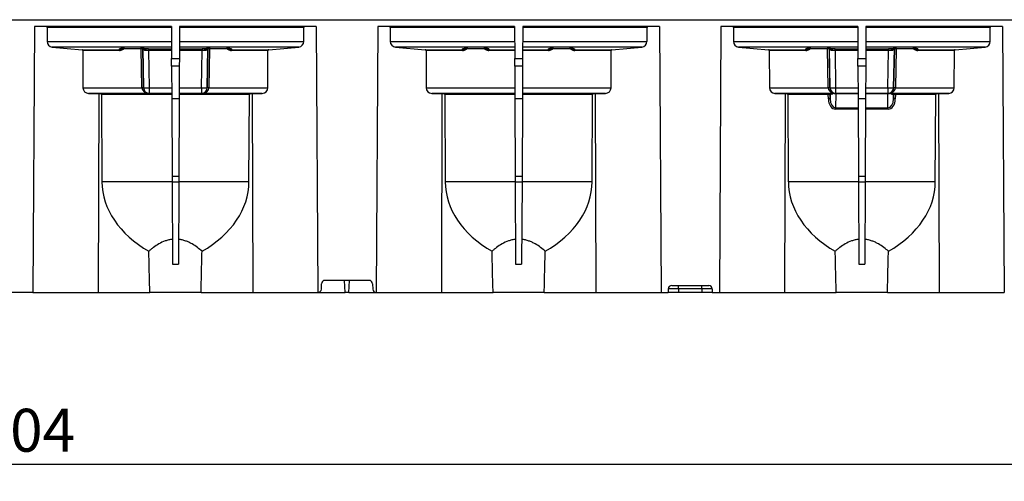
# Model space of a CAD drawing. Units: millimetres. Extents: x 75 to 2081, y 25 to 1460.
# Drawn here: x 718 to 1005, y 882 to 1016 of the extents above; entities that cross this region are included whole.
import ezdxf

# ---------------------------------------------------------------- set-up
doc = ezdxf.new("R2010")
doc.units = ezdxf.units.MM
doc.header["$LTSCALE"] = 5
doc.layers.get('0').update_dxf_attribs({"color": 1})
doc.layers.add('319200', color=7, linetype='Continuous')
doc.layers.add('DIMENSION', color=3, linetype='Continuous')
doc.styles.add('SLDTEXTSTYLE0', font='TXT', dxfattribs={"width": 0.605})
doc.dimstyles.new('SLDDIMSTYLE0', dxfattribs={"dimtxt": 12.5, "dimasz": 12.5, "dimexe": 0, "dimexo": 0.0625, "dimgap": 3.125, "dimtad": 1, "dimrnd": 1e-09, "dimzin": 12, "dimdsep": 46, "dimtxsty": 'SLDTEXTSTYLE0', "dimsah": 1, "dimcen": 0.09, "dimadec": 0, "dimazin": 3, "dimtfac": 1, "dimtofl": 0, "dimtmove": 0, "dimatfit": 3, "dimfxl": 0, "dimfrac": 2, "dimtolj": 1, "dimtzin": 12, "dimarcsym": 0})

# ---------------------------------------------------------------- blocks, each defined once
blk = doc.blocks.new('1093566-M_003__D')
at = {"layer": 'DIMENSION'}
for p, q in [((213.31, 938.75), (213.31, 881.75)), ((1217.31, 936.75), (1217.31, 881.75)), ((213.31, 886.75), (1217.31, 886.75))]:
    blk.add_line(p, q, dxfattribs=at)
for points in [[(213.31, 886.75), (225.81, 884.83), (225.81, 888.68)], [(1217.31, 886.75), (1204.81, 888.68), (1204.81, 884.83)]]:
    blk.add_solid(points, dxfattribs=at)
at = {"layer": 'DIMENSION', "insert": (696.21, 902.87), "char_height": 12.5, "attachment_point": 1, "style": 'SLDTEXTSTYLE0'}
blk.add_mtext('1004', dxfattribs=at)
blk = doc.blocks.new('1093566-M_003_Front_view')
for p, q in [((488.17, 2), (985.42, 2)), ((496.38, 0), (495.9, -77.4)), ((536.24, 0), (496.38, 0)), ((536.24, 0), (536.28, -9.25)), ((538.6, 0), (538.56, -9.25)), ((578.45, 0), (538.6, 0)), ((578.45, 0), (578.93, -77.4)), ((596.38, 0), (595.9, -77.4)), ((636.24, 0), (596.38, 0)), ((636.24, 0), (636.28, -9.25)), ((638.6, 0), (638.56, -9.25)), ((678.45, 0), (638.6, 0)), ((678.45, 0), (678.93, -77.4)), ((696.38, 0), (695.9, -77.4)), ((736.24, 0), (696.38, 0)), ((736.24, 0), (736.28, -9.25)), ((738.6, 0), (738.56, -9.25)), ((778.45, 0), (738.6, 0)), ((778.45, 0), (778.93, -77.4)), ((500, -0.25), (500.01, -4.33)), ((536.24, -0.25), (500, -0.25)), ((574.83, -0.25), (538.6, -0.25)), ((574.82, -4.33), (574.83, -0.25)), ((600, -0.25), (600.01, -4.33)), ((636.24, -0.25), (600, -0.25)), ((674.83, -0.25), (638.6, -0.25)), ((674.82, -4.33), (674.83, -0.25)), ((700, -0.25), (700.01, -4.33)), ((736.24, -0.25), (700, -0.25)), ((774.83, -0.25), (738.6, -0.25)), ((774.82, -4.33), (774.83, -0.25)), ((500.01, -4.33), (536.26, -4.33)), ((538.58, -4.33), (574.82, -4.33)), ((600.01, -4.33), (636.26, -4.33)), ((638.58, -4.33), (674.82, -4.33)), ((700.01, -4.33), (736.26, -4.33)), ((738.58, -4.33), (774.82, -4.33)), ((501.51, -5.96), (510.23, -6.73)), ((536.26, -5.96), (501.51, -5.96)), ((510.23, -6.73), (521.08, -6.73)), ((510.45, -6.97), (510.48, -17.83)), ((521.08, -6.97), (510.45, -6.97)), ((521.08, -6.73), (521.1, -6.5)), ((522.56, -6.37), (527.27, -6.37)), ((522.56, -6.37), (522.56, -6.37)), ((522.56, -6.37), (527.27, -6.37)), ((527.27, -6.37), (527.27, -6.37)), ((527.64, -17.83), (527.44, -6.44)), ((527.94, -6.43), (528.14, -17.82)), ((528.14, -17.82), (527.95, -6.41)), ((528.73, -6.5), (528.73, -6.5)), ((529.61, -6.49), (536.27, -6.49)), ((529.61, -6.98), (529.61, -6.49)), ((536.27, -6.98), (529.61, -6.98)), ((529.61, -6.98), (529.79, -17.81)), ((573.33, -5.96), (538.57, -5.96)), ((538.57, -6.49), (545.23, -6.49)), ((545.23, -6.98), (538.57, -6.98)), ((545.04, -17.81), (545.23, -6.98)), ((545.23, -6.49), (545.23, -6.98)), ((546.1, -6.5), (546.1, -6.5)), ((546.89, -6.41), (546.69, -17.82)), ((546.69, -17.82), (546.89, -6.43)), ((547.39, -6.44), (547.19, -17.83)), ((547.56, -6.37), (552.27, -6.37)), ((547.56, -6.37), (547.56, -6.37)), ((547.56, -6.37), (552.27, -6.37)), ((552.27, -6.37), (552.27, -6.37)), ((553.73, -6.5), (553.75, -6.73)), ((553.75, -6.73), (564.61, -6.73)), ((564.38, -6.97), (553.75, -6.97)), ((564.35, -17.83), (564.38, -6.97)), ((564.61, -6.73), (573.33, -5.96)), ((601.51, -5.96), (610.23, -6.73)), ((636.26, -5.96), (601.51, -5.96)), ((610.23, -6.73), (621.08, -6.73)), ((610.45, -6.97), (610.48, -17.83)), ((621.08, -6.97), (610.45, -6.97)), ((621.08, -6.73), (621.1, -6.5)), ((622.56, -6.37), (627.27, -6.37)), ((622.56, -6.37), (622.56, -6.37)), ((622.56, -6.37), (627.27, -6.37)), ((627.27, -6.37), (627.27, -6.37)), ((628.73, -6.5), (628.75, -6.73)), ((628.75, -6.73), (636.27, -6.73)), ((636.27, -6.97), (628.75, -6.97)), ((673.33, -5.96), (638.57, -5.96)), ((638.57, -6.73), (646.08, -6.73)), ((646.08, -6.97), (638.57, -6.97)), ((646.08, -6.73), (646.1, -6.5)), ((647.56, -6.37), (652.27, -6.37)), ((647.56, -6.37), (647.56, -6.37)), ((647.56, -6.37), (652.27, -6.37)), ((652.27, -6.37), (652.27, -6.37)), ((653.73, -6.5), (653.75, -6.73)), ((653.75, -6.73), (664.61, -6.73)), ((664.38, -6.97), (653.75, -6.97)), ((664.35, -17.83), (664.38, -6.97)), ((664.61, -6.73), (673.33, -5.96)), ((701.51, -5.96), (710.23, -6.73)), ((736.26, -5.96), (701.51, -5.96)), ((710.23, -6.73), (721.08, -6.73)), ((710.45, -6.97), (710.48, -17.83)), ((721.08, -6.97), (710.45, -6.97)), ((721.08, -6.73), (721.1, -6.5)), ((722.56, -6.37), (727.27, -6.37)), ((722.56, -6.37), (722.56, -6.37)), ((722.56, -6.37), (727.27, -6.37)), ((727.27, -6.37), (727.27, -6.37)), ((727.64, -17.83), (727.44, -6.44)), ((727.94, -6.43), (728.14, -17.82)), ((728.14, -17.82), (727.95, -6.41)), ((728.73, -6.5), (728.73, -6.5)), ((729.61, -6.49), (736.27, -6.49)), ((729.61, -6.98), (729.61, -6.49)), ((736.27, -6.98), (729.61, -6.98)), ((729.61, -6.98), (729.79, -17.81)), ((773.33, -5.96), (738.57, -5.96)), ((738.57, -6.49), (745.23, -6.49)), ((745.23, -6.98), (738.57, -6.98)), ((745.04, -17.81), (745.23, -6.98)), ((745.23, -6.49), (745.23, -6.98)), ((746.1, -6.5), (746.1, -6.5)), ((746.89, -6.41), (746.69, -17.82)), ((746.69, -17.82), (746.89, -6.43)), ((747.39, -6.44), (747.19, -17.83)), ((747.56, -6.37), (752.27, -6.37)), ((747.56, -6.37), (747.56, -6.37)), ((747.56, -6.37), (752.27, -6.37)), ((752.27, -6.37), (752.27, -6.37)), ((753.73, -6.5), (753.75, -6.73)), ((753.75, -6.73), (764.61, -6.73)), ((764.38, -6.97), (753.75, -6.97)), ((764.35, -17.83), (764.38, -6.97)), ((764.61, -6.73), (773.33, -5.96)), ((536.29, -11.55), (536.28, -9.25)), ((536.28, -9.25), (538.56, -9.25)), ((538.56, -9.25), (538.55, -11.55)), ((636.29, -11.55), (636.28, -9.25)), ((636.28, -9.25), (638.56, -9.25)), ((638.56, -9.25), (638.55, -11.55)), ((736.29, -11.55), (736.28, -9.25)), ((736.28, -9.25), (738.56, -9.25)), ((738.56, -9.25), (738.55, -11.55)), ((536.29, -11.55), (536.33, -21.01)), ((538.55, -11.55), (536.29, -11.55)), ((538.55, -11.55), (538.5, -21.01)), ((636.29, -11.55), (636.33, -21.01)), ((638.55, -11.55), (636.29, -11.55)), ((638.55, -11.55), (638.5, -21.01)), ((736.29, -11.55), (736.33, -21.01)), ((738.55, -11.55), (736.29, -11.55)), ((738.55, -11.55), (738.5, -21.01)), ((510.48, -17.83), (527.64, -17.83)), ((512.11, -19.46), (515.07, -19.49)), ((529.77, -19.46), (512.11, -19.46)), ((515.07, -19.49), (514.91, -77.4)), ((515.07, -19.49), (515.53, -19.49)), ((515.53, -19.49), (536.32, -19.49)), ((515.88, -19.74), (516, -45.23)), ((536.32, -19.74), (515.88, -19.74)), ((527.64, -17.83), (527.64, -17.83)), ((528.14, -17.82), (528.14, -17.82)), ((528.14, -17.82), (528.14, -17.82)), ((529.79, -19.44), (529.77, -19.46)), ((529.79, -17.81), (536.31, -17.81)), ((529.79, -17.81), (529.79, -19.44)), ((536.32, -19.44), (529.79, -19.44)), ((545.04, -19.44), (538.51, -19.44)), ((538.51, -19.49), (559.31, -19.49)), ((558.95, -19.74), (538.51, -19.74)), ((538.52, -17.81), (545.04, -17.81)), ((545.04, -17.81), (545.04, -19.44)), ((545.06, -19.46), (545.04, -19.44)), ((562.73, -19.46), (545.06, -19.46)), ((546.69, -17.82), (546.69, -17.82)), ((546.69, -17.82), (546.69, -17.82)), ((547.19, -17.83), (547.19, -17.83)), ((547.19, -17.83), (564.35, -17.83)), ((558.83, -45.23), (558.95, -19.74)), ((559.31, -19.49), (559.76, -19.49)), ((559.76, -19.49), (562.73, -19.46)), ((559.76, -19.49), (559.92, -77.4)), ((610.48, -17.83), (636.32, -17.83)), ((612.11, -19.46), (615.07, -19.49)), ((636.32, -19.46), (612.11, -19.46)), ((615.07, -19.49), (614.91, -77.4)), ((615.07, -19.49), (615.53, -19.49)), ((615.53, -19.49), (636.32, -19.49)), ((615.88, -19.74), (616, -45.23)), ((636.32, -19.74), (615.88, -19.74)), ((662.73, -19.46), (638.51, -19.46)), ((638.51, -19.49), (659.31, -19.49)), ((658.95, -19.74), (638.51, -19.74)), ((638.52, -17.83), (664.35, -17.83)), ((658.83, -45.23), (658.95, -19.74)), ((659.31, -19.49), (659.76, -19.49)), ((659.76, -19.49), (662.73, -19.46)), ((659.76, -19.49), (659.92, -77.4)), ((710.48, -17.83), (727.64, -17.83)), ((712.11, -19.46), (715.07, -19.49)), ((728.25, -19.46), (712.11, -19.46)), ((715.07, -19.49), (714.91, -77.4)), ((715.07, -19.49), (715.53, -19.49)), ((715.53, -19.49), (727.64, -19.49)), ((715.88, -19.74), (716, -45.23)), ((727.64, -19.74), (715.88, -19.74)), ((727.64, -17.83), (727.64, -17.83)), ((727.64, -19.49), (727.68, -19.48)), ((727.64, -19.74), (727.64, -19.49)), ((727.67, -21.08), (727.64, -19.74)), ((728.14, -17.82), (728.14, -17.82)), ((728.14, -17.82), (728.14, -17.82)), ((728.18, -19.97), (728.15, -19.98)), ((728.15, -19.98), (728.17, -21.08)), ((728.17, -21.08), (728.18, -19.97)), ((729.79, -19.44), (729.78, -19.46)), ((729.79, -17.81), (736.31, -17.81)), ((729.79, -17.81), (729.79, -19.44)), ((736.32, -19.44), (729.79, -19.44)), ((729.86, -19.6), (729.79, -23.69)), ((729.86, -19.46), (736.32, -19.46)), ((729.86, -19.46), (729.86, -19.6)), ((736.32, -19.6), (729.86, -19.6)), ((745.04, -19.44), (738.51, -19.44)), ((738.51, -19.46), (744.97, -19.46)), ((744.97, -19.6), (738.51, -19.6)), ((738.52, -17.81), (745.04, -17.81)), ((744.97, -19.46), (744.97, -19.6)), ((745.04, -23.69), (744.97, -19.6)), ((745.04, -17.81), (745.04, -19.44)), ((745.05, -19.46), (745.04, -19.44)), ((762.73, -19.46), (746.58, -19.46)), ((746.65, -19.97), (746.67, -21.08)), ((746.69, -19.98), (746.65, -19.97)), ((746.67, -21.08), (746.69, -19.98)), ((746.69, -17.82), (746.69, -17.82)), ((746.69, -17.82), (746.69, -17.82)), ((747.15, -19.48), (747.2, -19.49)), ((747.19, -19.74), (747.17, -21.08)), ((747.19, -17.83), (747.19, -17.83)), ((747.19, -17.83), (764.35, -17.83)), ((747.2, -19.49), (759.31, -19.49)), ((747.2, -19.49), (747.2, -19.74)), ((758.95, -19.74), (747.2, -19.74)), ((758.83, -45.23), (758.95, -19.74)), ((759.31, -19.49), (759.76, -19.49)), ((759.76, -19.49), (762.73, -19.46)), ((759.76, -19.49), (759.92, -77.4)), ((536.33, -21.01), (536.43, -43.61)), ((538.5, -21.01), (536.33, -21.01)), ((538.5, -21.01), (538.41, -43.61)), ((636.33, -21.01), (636.43, -43.61)), ((638.5, -21.01), (636.33, -21.01)), ((638.5, -21.01), (638.41, -43.61)), ((736.33, -21.01), (736.43, -43.61)), ((738.5, -21.01), (736.33, -21.01)), ((738.5, -21.01), (738.41, -43.61)), ((729.79, -23.69), (736.34, -23.69)), ((729.79, -24.04), (729.79, -23.69)), ((736.34, -24.04), (729.79, -24.04)), ((738.49, -23.69), (745.04, -23.69)), ((745.04, -24.04), (738.49, -24.04)), ((745.04, -24.04), (745.04, -23.69)), ((536.43, -45.23), (516, -45.23)), ((536.43, -43.61), (536.43, -45.27)), ((538.41, -43.61), (536.43, -43.61)), ((536.43, -45.27), (536.54, -69.17)), ((538.4, -45.27), (536.43, -45.27)), ((538.4, -45.27), (538.29, -69.17)), ((538.41, -43.61), (538.4, -45.27)), ((558.83, -45.23), (538.4, -45.23)), ((636.43, -45.23), (616, -45.23)), ((636.43, -43.61), (636.43, -45.27)), ((638.41, -43.61), (636.43, -43.61)), ((636.43, -45.27), (636.54, -69.17)), ((638.4, -45.27), (636.43, -45.27)), ((638.4, -45.27), (638.29, -69.17)), ((638.41, -43.61), (638.4, -45.27)), ((658.83, -45.23), (638.4, -45.23)), ((736.43, -45.23), (716, -45.23)), ((736.43, -43.61), (736.43, -45.27)), ((738.41, -43.61), (736.43, -43.61)), ((736.43, -45.27), (736.54, -69.17)), ((738.4, -45.27), (736.43, -45.27)), ((738.4, -45.27), (738.29, -69.17)), ((738.41, -43.61), (738.4, -45.27)), ((758.83, -45.23), (738.4, -45.23)), ((593.87, -73.9), (580.96, -73.9)), ((586.85, -77.4), (586.7, -73.9)), ((587.98, -77.4), (588.14, -73.9)), ((495.9, -77.4), (488.17, -77.4)), ((495.9, -77.4), (514.91, -77.4)), ((514.91, -77.4), (529.97, -77.4)), ((544.87, -77.4), (559.92, -77.4)), ((559.92, -77.4), (578.93, -77.4)), ((578.93, -77.4), (578.93, -77.4)), ((578.93, -77.4), (586.85, -77.4)), ((579.93, -76.42), (579.96, -74.88)), ((587.98, -77.4), (586.85, -77.4)), ((587.98, -77.4), (595.9, -77.4)), ((594.87, -74.88), (594.9, -76.42)), ((595.9, -77.4), (595.9, -77.4)), ((595.9, -77.4), (614.91, -77.4)), ((614.91, -77.4), (629.97, -77.4)), ((644.87, -77.4), (659.92, -77.4)), ((659.92, -77.4), (678.93, -77.4)), ((678.93, -77.4), (681.02, -77.4)), ((681.02, -76.4), (681.02, -77.4)), ((684.02, -76.4), (681.02, -76.4)), ((684.02, -77.4), (681.02, -77.4)), ((682.02, -75.4), (684.02, -75.4)), ((684.02, -75.4), (690.82, -75.4)), ((684.02, -76.4), (684.02, -75.4)), ((684.02, -76.4), (684.02, -77.4)), ((690.82, -76.4), (684.02, -76.4)), ((690.82, -77.4), (684.02, -77.4)), ((690.82, -75.4), (692.82, -75.4)), ((690.82, -76.4), (690.82, -75.4)), ((690.82, -76.4), (690.82, -77.4)), ((693.82, -76.4), (690.82, -76.4)), ((693.82, -77.4), (690.82, -77.4)), ((693.82, -76.4), (693.82, -77.4)), ((693.82, -77.4), (695.9, -77.4)), ((695.9, -77.4), (714.91, -77.4)), ((714.91, -77.4), (729.97, -77.4)), ((744.87, -77.4), (759.92, -77.4)), ((759.92, -77.4), (778.93, -77.4)), ((778.93, -77.4), (778.93, -77.4))]:
    blk.add_line(p, q)
at = {"flags": 128}
for points in [[(521.44, -6.44), (521.29, -6.48), (521.1, -6.5)], [(528.38, -6.44), (528.55, -6.48), (528.73, -6.5)], [(546.46, -6.43), (546.29, -6.48), (546.1, -6.5)], [(547.28, -6.37), (547.31, -6.39), (547.39, -6.44)], [(553.38, -6.44), (553.55, -6.48), (553.73, -6.5)], [(621.44, -6.44), (621.29, -6.48), (621.1, -6.5)], [(628.38, -6.44), (628.55, -6.48), (628.73, -6.5)], [(646.44, -6.44), (646.29, -6.48), (646.1, -6.5)], [(653.38, -6.44), (653.55, -6.48), (653.73, -6.5)], [(721.44, -6.44), (721.29, -6.48), (721.1, -6.5)], [(728.38, -6.44), (728.55, -6.48), (728.73, -6.5)], [(746.44, -6.44), (746.29, -6.48), (746.1, -6.5)], [(747.28, -6.37), (747.31, -6.39), (747.39, -6.44)], [(753.38, -6.44), (753.55, -6.48), (753.73, -6.5)], [(727.64, -19.74), (727.64, -19.69), (727.64, -19.65), (727.64, -19.6), (727.65, -19.57), (727.65, -19.54), (727.65, -19.51), (727.65, -19.5), (727.65, -19.49)], [(747.19, -19.74), (747.19, -19.69), (747.19, -19.65), (747.19, -19.6), (747.19, -19.57), (747.19, -19.54), (747.19, -19.51), (747.19, -19.5), (747.19, -19.49)]]:
    blk.add_lwpolyline(points, dxfattribs=at)
for centre, radius, start, end in [((527.82, -21.05), 14.62, 89.5204, 91.4796), ((528.41, -6.92), 0.527, 352.2616, 52.7374), ((546.42, -6.92), 0.527, 127.2626, 187.7384), ((547.01, -21.05), 14.62, 88.5204, 90.4796), ((727.82, -21.05), 14.62, 89.5204, 91.4796), ((728.41, -6.92), 0.527, 352.2616, 52.7374), ((746.42, -6.92), 0.527, 127.2626, 187.7384), ((747.01, -21.05), 14.62, 88.5204, 90.4796), ((528.02, -32.44), 14.62, 89.5204, 91.4796), ((528.02, -32.32), 14.5, 89.5077, 91.4837), ((528.55, 30.43), 48.25, 269.5204, 271.4796), ((529.79, -17.79), 1.65, 181.005, 269.995), ((546.28, 30.43), 48.25, 268.5204, 270.4796), ((545.04, -17.79), 1.65, 270.005, 358.995), ((546.81, -32.44), 14.62, 88.5204, 90.4796), ((546.82, -32.32), 14.5, 88.5163, 90.4923), ((728.02, -32.44), 14.62, 89.5204, 91.4796), ((728.02, -32.32), 14.5, 89.5077, 91.4837), ((727.68, -19.98), 0.5, 1.0204, 89.964), ((728.55, 30.43), 48.25, 269.5204, 271.4796), ((729.79, -17.79), 1.65, 181.005, 269.995), ((728.23, -19.88), 0.421, 21.4925, 87.2008), ((729, -19.56), 0.27, 68.2422, 112.7492), ((728.74, -19.82), 0.527, 43.4595, 72.3863), ((728.99, -19.4), 0.148, 338.4613, 36.21), ((729.34, -19.58), 0.462, 357.7305, 16.1494), ((745.5, -19.58), 0.462, 163.8506, 182.2695), ((746.28, 30.43), 48.25, 268.5204, 270.4796), ((745.04, -17.79), 1.65, 270.005, 358.995), ((745.85, -19.4), 0.148, 143.79, 201.5387), ((746.09, -19.82), 0.527, 107.6137, 136.5405), ((745.83, -19.56), 0.27, 67.2508, 111.7578), ((746.6, -19.88), 0.421, 92.7992, 158.5075), ((747.15, -19.98), 0.5, 90.036, 178.9796), ((746.81, -32.44), 14.62, 88.5204, 90.4796), ((746.82, -32.32), 14.5, 88.5163, 90.4923), ((728.06, -36.59), 15.51, 89.594, 91.4402), ((746.78, -36.59), 15.51, 88.5598, 90.406), ((580.96, -74.9), 1, 90, 179), ((593.87, -74.9), 1, 1, 90), ((578.93, -76.4), 1, 270, 359), ((595.9, -76.4), 1, 181, 270), ((682.02, -76.4), 1, 90, 180), ((692.82, -76.4), 1, 0, 90)]:
    blk.add_arc(centre, radius, start, end)
for centre, major_axis, ratio, start_param, end_param in [((499.75, -0.25), (0.178, 0.177), 0.993848, 5.504971, 7.067041), ((575.08, -0.25), (0.178, -0.177), 0.993848, 2.357737, 3.919807), ((599.75, -0.25), (0.178, 0.177), 0.993848, 5.504971, 7.067041), ((675.08, -0.25), (0.178, -0.177), 0.993848, 2.357737, 3.919807), ((699.75, -0.25), (0.178, 0.177), 0.993848, 5.504971, 7.067041), ((775.08, -0.25), (0.178, -0.177), 0.993848, 2.357737, 3.919807), ((501.66, -4.32), (1.17, 1.17), 0.993848, 2.363378, 3.838182), ((573.17, -4.32), (1.17, -1.17), 0.993848, 5.586596, 7.061399), ((601.66, -4.32), (1.17, 1.17), 0.993848, 2.363378, 3.838182), ((673.17, -4.32), (1.17, -1.17), 0.993848, 5.586596, 7.061399), ((701.66, -4.32), (1.17, 1.17), 0.993848, 2.363378, 3.838182), ((773.17, -4.32), (1.17, -1.17), 0.993848, 5.586596, 7.061399), ((510.2, -6.98), (0.178, 0.177), 0.993848, 5.504971, 6.979774), ((522.61, -6.51), (1.51, 0), 0.092382, 1.599806, 3.13376), ((527.23, -6.51), (1.51, 0), 0.092382, 0.007833, 1.541787), ((528.57, 2.07), (0.71, 8.99), 0.016325, 3.471892, 3.479504), ((529.61, -6.68), (2.15, 0), 0.087545, 1.572482, 1.991059), ((529.61, -7.18), (1.65, -0.01), 0.116692, 1.573629, 1.992206), ((545.22, -6.68), (2.15, 0), 0.087545, 1.150533, 1.56911), ((545.22, -7.18), (1.65, 0.01), 0.116692, 1.149387, 1.567964), ((547.61, -6.51), (1.51, 0), 0.092382, 1.599806, 3.13376), ((546.26, 2.07), (-0.71, 8.99), 0.016325, 2.803681, 2.811293), ((552.23, -6.51), (1.51, 0), 0.092382, 0.007833, 1.541787), ((564.63, -6.98), (0.178, -0.177), 0.993848, 2.445004, 3.919807), ((610.2, -6.98), (0.178, 0.177), 0.993848, 5.504971, 6.979774), ((622.61, -6.51), (1.51, 0), 0.092382, 1.599806, 3.13376), ((627.23, -6.51), (1.51, 0), 0.092382, 0.007833, 1.541787), ((647.61, -6.51), (1.51, 0), 0.092382, 1.599806, 3.13376), ((652.23, -6.51), (1.51, 0), 0.092382, 0.007833, 1.541787), ((664.63, -6.98), (0.178, -0.177), 0.993848, 2.445004, 3.919807), ((710.2, -6.98), (0.178, 0.177), 0.993848, 5.504971, 6.979774), ((722.61, -6.51), (1.51, 0), 0.092382, 1.599806, 3.13376), ((727.23, -6.51), (1.51, 0), 0.092382, 0.007833, 1.541787), ((728.57, 2.07), (0.71, 8.99), 0.016325, 3.471892, 3.479504), ((729.61, -6.68), (2.15, 0), 0.087545, 1.572482, 1.991059), ((729.61, -7.18), (1.65, -0.01), 0.116692, 1.573629, 1.992206), ((745.22, -6.68), (2.15, 0), 0.087545, 1.150533, 1.56911), ((745.22, -7.18), (1.65, 0.01), 0.116692, 1.149387, 1.567964), ((747.61, -6.51), (1.51, 0), 0.092382, 1.599806, 3.13376), ((746.26, 2.07), (-0.71, 8.99), 0.016325, 2.803681, 2.811293), ((752.23, -6.51), (1.51, 0), 0.092382, 0.007833, 1.541787), ((764.63, -6.98), (0.178, -0.177), 0.993848, 2.445004, 3.919807), ((512.13, -17.81), (1.17, 1.17), 0.993848, 2.363378, 3.916721), ((515.52, -19.74), (0.357, 0.003), 0.700169, 6.281462, 7.834806), ((529.77, -17.81), (2.13, -0.04), 0.773934, 3.172158, 4.725426), ((529.77, -17.81), (-0.64, 1.53), 0.984179, 1.186726, 2.739994), ((545.06, -17.81), (0.64, 1.53), 0.984179, 3.543191, 5.096459), ((545.06, -17.81), (2.13, 0.04), 0.773934, 4.699352, 6.25262), ((559.31, -19.74), (0.357, -0.003), 0.700169, 1.589972, 3.143315), ((562.7, -17.81), (1.17, -1.17), 0.993848, 5.508056, 7.061399), ((612.13, -17.81), (1.17, 1.17), 0.993848, 2.363378, 3.916721), ((615.52, -19.74), (0.357, 0.003), 0.700169, 6.281462, 7.834806), ((659.31, -19.74), (0.357, -0.003), 0.700169, 1.589972, 3.143315), ((662.7, -17.81), (1.17, -1.17), 0.993848, 5.508056, 7.061399), ((712.13, -17.81), (1.17, 1.17), 0.993848, 2.363378, 3.916721), ((715.52, -19.74), (0.357, 0.003), 0.700169, 6.281462, 7.834806), ((729.77, -17.81), (2.13, -0.04), 0.773934, 3.172158, 4.303348), ((727.64, -19.99), (0.308, 0.394), 0.999844, 0.645583, 0.662441), ((727.65, -19.99), (0.5, -0.003), 0.499867, 0.046139, 1.582029), ((727.64, -19.99), (0.226, 0.108), 0.999226, 1.106431, 1.123289), ((727.65, -19.99), (0.396, -0.311), 0.982419, 0.692675, 2.228565), ((729.83, -19.48), (2.15, 0), 0.012448, 2.394556, 3.092225), ((729.77, -17.81), (-0.64, 1.53), 0.984179, 1.186726, 2.317916), ((729.83, -19.98), (1.65, 0.01), 0.230362, 2.389329, 3.086997), ((729.83, -19.48), (2.15, 0), 0.012448, 1.558553, 1.594302), ((729.83, -19.98), (1.65, 0.01), 0.230362, 1.553326, 1.589075), ((745, -19.48), (2.15, 0), 0.012448, 1.547291, 1.583039), ((745, -19.98), (1.65, -0.01), 0.230362, 1.552518, 1.588266), ((745.06, -17.81), (0.64, 1.53), 0.984179, 3.96527, 5.096459), ((745.06, -17.81), (2.13, 0.04), 0.773934, 5.12143, 6.25262), ((745, -19.98), (1.65, -0.01), 0.230362, 0.054595, 0.752264), ((745, -19.48), (2.15, 0), 0.012448, 0.049368, 0.747036), ((747.19, -19.99), (0.396, 0.311), 0.982419, 0.913028, 2.448918), ((747.19, -19.99), (0.5, 0.003), 0.499867, 1.559564, 3.095454), ((747.2, -19.99), (-0.308, 0.394), 0.999844, 5.620744, 5.637602), ((747.2, -19.99), (0.226, -0.108), 0.999226, 2.018303, 2.035161), ((759.31, -19.74), (0.357, -0.003), 0.700169, 1.589972, 3.143315), ((762.7, -17.81), (1.17, -1.17), 0.993848, 5.508056, 7.061399), ((729.82, -20.97), (0.05, 3.07), 0.700885, 1.619744, 3.153416), ((729.82, -20.97), (0.05, 2.71), 0.607954, 1.619763, 3.153434), ((745.02, -20.97), (-0.05, 2.71), 0.607954, 3.129752, 4.663423), ((745.02, -20.97), (-0.05, 3.07), 0.700885, 3.12977, 4.663441), ((553.71, -45), (37.7, 0.28), 0.700169, 3.13987, 4.016184), ((521.13, -45), (37.7, -0.28), 0.700169, 5.408594, 6.284908), ((653.71, -45), (37.7, 0.28), 0.700169, 3.13987, 4.016184), ((621.13, -45), (37.7, -0.28), 0.700169, 5.408594, 6.284908), ((753.71, -45), (37.7, 0.28), 0.700169, 3.13987, 4.016184), ((721.13, -45), (37.7, -0.28), 0.700169, 5.408594, 6.284908)]:
    blk.add_ellipse(centre, major_axis=major_axis, ratio=ratio, start_param=start_param, end_param=end_param)
for points, knots in [([(521.08, -6.97), (521.26, -6.96), (521.6, -6.94), (522.05, -6.71), (522.35, -6.47), (522.44, -6.28), (522.46, -6.24)], [0, 0, 0, 0, 0.318247, 0.626233, 0.91785, 1, 1, 1, 1]), ([(521.08, -6.73), (521.14, -6.72), (521.27, -6.72), (521.45, -6.66), (521.63, -6.56), (521.76, -6.47), (521.8, -6.4), (521.81, -6.39)], [0, 0, 0, 0, 0.2176168, 0.4470915, 0.6903168, 0.948883, 1, 1, 1, 1]), ([(521.08, -6.73), (521.08, -6.73), (521.08, -6.76), (521.08, -6.85), (521.08, -6.92), (521.08, -6.97)], [0, 0, 0, 0, 0.5, 0.5, 1, 1, 1, 1]), ([(521.44, -6.43), (521.43, -6.43), (521.43, -6.43), (521.49, -6.42), (521.62, -6.4), (521.88, -6.38), (522.22, -6.37), (522.46, -6.37), (522.56, -6.37)], [0, 0, 0, 0, 0.041919, 0.158504, 0.325411, 0.548793, 0.81195, 1, 1, 1, 1]), ([(527.27, -6.37), (527.38, -6.37), (527.64, -6.37), (528, -6.39), (528.26, -6.41), (528.39, -6.43), (528.4, -6.43), (528.4, -6.43)], [0, 0, 0, 0, 0.1981625, 0.4832494, 0.7264329, 0.9037122, 1, 1, 1, 1]), ([(528.94, -7), (528.78, -7), (528.64, -6.97), (528.4, -6.87), (528.3, -6.8), (528.14, -6.66), (528.07, -6.58), (528, -6.48), (527.98, -6.45), (527.95, -6.41), (527.95, -6.4), (527.95, -6.41)], [0, 0, 0, 0, 0.25, 0.25, 0.5, 0.5, 0.75, 0.75, 0.875, 0.875, 1, 1, 1, 1]), ([(528.26, -6.41), (528.3, -6.43), (528.41, -6.5), (528.61, -6.5), (528.73, -6.5)], [0, 0, 0, 0, 0.384327, 1, 1, 1, 1]), ([(546.89, -6.41), (546.89, -6.4), (546.88, -6.41), (546.85, -6.45), (546.83, -6.48), (546.76, -6.58), (546.7, -6.66), (546.53, -6.8), (546.43, -6.87), (546.19, -6.97), (546.05, -7), (545.9, -7)], [0, 0, 0, 0, 0.125, 0.125, 0.25, 0.25, 0.5, 0.5, 0.75, 0.75, 1, 1, 1, 1]), ([(546.1, -6.5), (546.22, -6.5), (546.38, -6.5), (546.48, -6.45), (546.51, -6.44)], [0, 0, 0, 0, 0.708001, 1, 1, 1, 1]), ([(546.45, -6.42), (546.45, -6.42), (546.43, -6.43), (546.43, -6.43), (546.48, -6.42), (546.62, -6.4), (546.88, -6.38), (547.22, -6.37), (547.46, -6.37), (547.56, -6.37)], [0, 0, 0, 0, 0.037139, 0.115681, 0.22329, 0.377347, 0.583531, 0.826428, 1, 1, 1, 1]), ([(552.27, -6.37), (552.38, -6.37), (552.64, -6.37), (553, -6.39), (553.26, -6.41), (553.39, -6.43), (553.4, -6.43), (553.4, -6.43)], [0, 0, 0, 0, 0.198162, 0.483249, 0.726433, 0.903712, 1, 1, 1, 1]), ([(552.38, -6.24), (552.39, -6.28), (552.48, -6.47), (552.78, -6.71), (553.23, -6.94), (553.58, -6.96), (553.75, -6.97)], [0, 0, 0, 0, 0.083893, 0.374952, 0.682204, 1, 1, 1, 1]), ([(553.02, -6.39), (553.03, -6.4), (553.08, -6.47), (553.19, -6.55), (553.36, -6.65), (553.55, -6.72), (553.69, -6.72), (553.75, -6.73)], [0, 0, 0, 0, 0.051756, 0.294699, 0.532339, 0.766727, 1, 1, 1, 1]), ([(553.75, -6.97), (553.75, -6.92), (553.75, -6.85), (553.75, -6.76), (553.75, -6.73), (553.75, -6.73)], [0, 0, 0, 0, 0.5, 0.5, 1, 1, 1, 1]), ([(621.08, -6.97), (621.26, -6.96), (621.6, -6.94), (622.05, -6.71), (622.35, -6.47), (622.44, -6.28), (622.46, -6.24)], [0, 0, 0, 0, 0.318247, 0.626233, 0.91785, 1, 1, 1, 1]), ([(621.08, -6.73), (621.14, -6.72), (621.27, -6.72), (621.45, -6.66), (621.63, -6.56), (621.76, -6.47), (621.8, -6.4), (621.81, -6.39)], [0, 0, 0, 0, 0.217617, 0.447092, 0.690317, 0.948883, 1, 1, 1, 1]), ([(621.08, -6.73), (621.08, -6.73), (621.08, -6.76), (621.08, -6.85), (621.08, -6.92), (621.08, -6.97)], [0, 0, 0, 0, 0.5, 0.5, 1, 1, 1, 1]), ([(621.44, -6.43), (621.43, -6.43), (621.43, -6.43), (621.49, -6.42), (621.62, -6.4), (621.88, -6.38), (622.22, -6.37), (622.46, -6.37), (622.56, -6.37)], [0, 0, 0, 0, 0.041919, 0.158504, 0.325411, 0.548793, 0.81195, 1, 1, 1, 1]), ([(627.27, -6.37), (627.38, -6.37), (627.64, -6.37), (628, -6.39), (628.26, -6.41), (628.39, -6.43), (628.4, -6.43), (628.4, -6.43)], [0, 0, 0, 0, 0.1981625, 0.4832494, 0.7264329, 0.9037122, 1, 1, 1, 1]), ([(627.38, -6.24), (627.39, -6.28), (627.48, -6.47), (627.78, -6.71), (628.23, -6.94), (628.58, -6.96), (628.75, -6.97)], [0, 0, 0, 0, 0.083893, 0.374952, 0.682204, 1, 1, 1, 1]), ([(628.02, -6.39), (628.03, -6.4), (628.08, -6.47), (628.19, -6.55), (628.36, -6.65), (628.55, -6.72), (628.69, -6.72), (628.75, -6.73)], [0, 0, 0, 0, 0.051756, 0.294699, 0.532339, 0.766727, 1, 1, 1, 1]), ([(628.75, -6.97), (628.75, -6.92), (628.75, -6.85), (628.75, -6.76), (628.75, -6.73), (628.75, -6.73)], [0, 0, 0, 0, 0.5, 0.5, 1, 1, 1, 1]), ([(646.08, -6.97), (646.26, -6.96), (646.6, -6.94), (647.05, -6.71), (647.35, -6.47), (647.44, -6.28), (647.46, -6.24)], [0, 0, 0, 0, 0.318247, 0.626233, 0.91785, 1, 1, 1, 1]), ([(646.08, -6.73), (646.14, -6.72), (646.27, -6.72), (646.45, -6.66), (646.63, -6.56), (646.76, -6.47), (646.8, -6.4), (646.81, -6.39)], [0, 0, 0, 0, 0.217617, 0.447092, 0.690317, 0.948883, 1, 1, 1, 1]), ([(646.08, -6.73), (646.08, -6.73), (646.08, -6.76), (646.08, -6.85), (646.08, -6.92), (646.08, -6.97)], [0, 0, 0, 0, 0.5, 0.5, 1, 1, 1, 1]), ([(646.45, -6.42), (646.45, -6.42), (646.43, -6.43), (646.43, -6.43), (646.48, -6.42), (646.62, -6.4), (646.88, -6.38), (647.22, -6.37), (647.46, -6.37), (647.56, -6.37)], [0, 0, 0, 0, 0.0371395, 0.115681, 0.22329, 0.3773468, 0.5835313, 0.8264278, 1, 1, 1, 1]), ([(652.27, -6.37), (652.38, -6.37), (652.64, -6.37), (653, -6.39), (653.26, -6.41), (653.39, -6.43), (653.4, -6.43), (653.4, -6.43)], [0, 0, 0, 0, 0.198162, 0.483249, 0.726433, 0.903712, 1, 1, 1, 1]), ([(652.38, -6.24), (652.39, -6.28), (652.48, -6.47), (652.78, -6.71), (653.23, -6.94), (653.58, -6.96), (653.75, -6.97)], [0, 0, 0, 0, 0.0838925, 0.3749518, 0.6822037, 1, 1, 1, 1]), ([(653.02, -6.39), (653.03, -6.4), (653.08, -6.47), (653.19, -6.55), (653.36, -6.65), (653.55, -6.72), (653.69, -6.72), (653.75, -6.73)], [0, 0, 0, 0, 0.051756, 0.294699, 0.532339, 0.766727, 1, 1, 1, 1]), ([(653.75, -6.97), (653.75, -6.92), (653.75, -6.85), (653.75, -6.76), (653.75, -6.73), (653.75, -6.73)], [0, 0, 0, 0, 0.5, 0.5, 1, 1, 1, 1]), ([(721.08, -6.97), (721.26, -6.96), (721.6, -6.94), (722.05, -6.71), (722.35, -6.47), (722.44, -6.28), (722.46, -6.24)], [0, 0, 0, 0, 0.318247, 0.626233, 0.91785, 1, 1, 1, 1]), ([(721.08, -6.73), (721.14, -6.72), (721.27, -6.72), (721.45, -6.66), (721.63, -6.56), (721.76, -6.47), (721.8, -6.4), (721.81, -6.39)], [0, 0, 0, 0, 0.217617, 0.447092, 0.690317, 0.948883, 1, 1, 1, 1]), ([(721.08, -6.73), (721.08, -6.73), (721.08, -6.76), (721.08, -6.85), (721.08, -6.92), (721.08, -6.97)], [0, 0, 0, 0, 0.5, 0.5, 1, 1, 1, 1]), ([(721.45, -6.42), (721.45, -6.42), (721.43, -6.43), (721.43, -6.43), (721.48, -6.42), (721.62, -6.4), (721.88, -6.38), (722.22, -6.37), (722.46, -6.37), (722.56, -6.37)], [0, 0, 0, 0, 0.037139, 0.115681, 0.22329, 0.377347, 0.583531, 0.826428, 1, 1, 1, 1]), ([(727.27, -6.37), (727.38, -6.37), (727.64, -6.37), (728, -6.39), (728.26, -6.41), (728.39, -6.43), (728.4, -6.43), (728.4, -6.43)], [0, 0, 0, 0, 0.1981625, 0.4832494, 0.7264329, 0.9037122, 1, 1, 1, 1]), ([(728.94, -7), (728.78, -7), (728.64, -6.97), (728.4, -6.87), (728.3, -6.8), (728.14, -6.66), (728.07, -6.58), (728, -6.48), (727.98, -6.45), (727.95, -6.41), (727.95, -6.4), (727.95, -6.41)], [0, 0, 0, 0, 0.25, 0.25, 0.5, 0.5, 0.75, 0.75, 0.875, 0.875, 1, 1, 1, 1]), ([(728.26, -6.41), (728.3, -6.43), (728.41, -6.5), (728.61, -6.5), (728.73, -6.5)], [0, 0, 0, 0, 0.384327, 1, 1, 1, 1]), ([(746.89, -6.41), (746.89, -6.4), (746.88, -6.41), (746.85, -6.45), (746.83, -6.48), (746.76, -6.58), (746.7, -6.66), (746.53, -6.8), (746.43, -6.87), (746.19, -6.97), (746.05, -7), (745.9, -7)], [0, 0, 0, 0, 0.125, 0.125, 0.25, 0.25, 0.5, 0.5, 0.75, 0.75, 1, 1, 1, 1]), ([(746.1, -6.5), (746.22, -6.5), (746.38, -6.5), (746.48, -6.45), (746.51, -6.44)], [0, 0, 0, 0, 0.708001, 1, 1, 1, 1]), ([(746.44, -6.43), (746.43, -6.43), (746.43, -6.43), (746.49, -6.42), (746.62, -6.4), (746.88, -6.38), (747.22, -6.37), (747.46, -6.37), (747.56, -6.37)], [0, 0, 0, 0, 0.041919, 0.158504, 0.325411, 0.548793, 0.81195, 1, 1, 1, 1]), ([(752.27, -6.37), (752.38, -6.37), (752.64, -6.37), (753, -6.39), (753.26, -6.41), (753.39, -6.43), (753.4, -6.43), (753.4, -6.43)], [0, 0, 0, 0, 0.198162, 0.483249, 0.726433, 0.903712, 1, 1, 1, 1]), ([(752.38, -6.24), (752.39, -6.28), (752.48, -6.47), (752.78, -6.71), (753.23, -6.94), (753.58, -6.96), (753.75, -6.97)], [0, 0, 0, 0, 0.083893, 0.374952, 0.682204, 1, 1, 1, 1]), ([(753.02, -6.39), (753.03, -6.4), (753.08, -6.47), (753.19, -6.55), (753.36, -6.65), (753.55, -6.72), (753.69, -6.72), (753.75, -6.73)], [0, 0, 0, 0, 0.051756, 0.294699, 0.532339, 0.766727, 1, 1, 1, 1]), ([(753.75, -6.97), (753.75, -6.92), (753.75, -6.85), (753.75, -6.76), (753.75, -6.73), (753.75, -6.73)], [0, 0, 0, 0, 0.5, 0.5, 1, 1, 1, 1]), ([(728.25, -19.46), (728.36, -19.46), (728.46, -19.45), (728.68, -19.4), (728.79, -19.36), (728.9, -19.31)], [0, 0, 0, 0, 0.5, 0.5, 1, 1, 1, 1]), ([(729.12, -19.45), (729.04, -19.52), (728.96, -19.58), (728.79, -19.67), (728.71, -19.71), (728.63, -19.73)], [0, 0, 0, 0, 0.5, 0.5, 1, 1, 1, 1]), ([(729.1, -19.31), (729.21, -19.36), (729.32, -19.39), (729.55, -19.44), (729.66, -19.46), (729.78, -19.46)], [0, 0, 0, 0, 0.5, 0.5, 1, 1, 1, 1]), ([(729.8, -19.6), (729.68, -19.6), (729.57, -19.59), (729.34, -19.54), (729.23, -19.5), (729.12, -19.45)], [0, 0, 0, 0, 0.5, 0.5, 1, 1, 1, 1]), ([(745.71, -19.45), (745.61, -19.5), (745.5, -19.54), (745.27, -19.59), (745.15, -19.6), (745.03, -19.6)], [0, 0, 0, 0, 0.5, 0.5, 1, 1, 1, 1]), ([(745.05, -19.46), (745.17, -19.46), (745.29, -19.44), (745.52, -19.39), (745.62, -19.36), (745.73, -19.31)], [0, 0, 0, 0, 0.5, 0.5, 1, 1, 1, 1]), ([(746.21, -19.73), (746.13, -19.71), (746.04, -19.68), (745.88, -19.58), (745.79, -19.52), (745.71, -19.45)], [0, 0, 0, 0, 0.5, 0.5, 1, 1, 1, 1]), ([(745.93, -19.31), (746.04, -19.36), (746.15, -19.4), (746.37, -19.45), (746.48, -19.46), (746.58, -19.46)], [0, 0, 0, 0, 0.5, 0.5, 1, 1, 1, 1]), ([(536.51, -61.95), (536.15, -61.99), (535.8, -62.06), (535.1, -62.22), (534.76, -62.32), (533.78, -62.66), (533.16, -62.95), (532.01, -63.59), (531.49, -63.94), (530.76, -64.49), (530.53, -64.67), (530.09, -65.05), (529.88, -65.24), (529.68, -65.43)], [0, 0, 0, 0, 0.125, 0.125, 0.25, 0.25, 0.5, 0.5, 0.75, 0.75, 0.875, 0.875, 1, 1, 1, 1]), ([(545.16, -65.43), (544.76, -65.05), (544.31, -64.67), (543.35, -63.94), (542.83, -63.6), (541.96, -63.11), (541.66, -62.96), (541.05, -62.68), (540.73, -62.55), (540.07, -62.32), (539.73, -62.22), (539.04, -62.06), (538.68, -61.99), (538.33, -61.95)], [0, 0, 0, 0, 0.25, 0.25, 0.5, 0.5, 0.625, 0.625, 0.75, 0.75, 0.875, 0.875, 1, 1, 1, 1]), ([(636.51, -61.95), (636.15, -61.99), (635.8, -62.06), (635.1, -62.22), (634.76, -62.32), (633.78, -62.66), (633.16, -62.95), (632.01, -63.59), (631.49, -63.94), (630.76, -64.49), (630.53, -64.67), (630.09, -65.05), (629.88, -65.24), (629.68, -65.43)], [0, 0, 0, 0, 0.125, 0.125, 0.25, 0.25, 0.5, 0.5, 0.75, 0.75, 0.875, 0.875, 1, 1, 1, 1]), ([(645.16, -65.43), (644.76, -65.05), (644.31, -64.67), (643.35, -63.94), (642.83, -63.6), (641.96, -63.11), (641.66, -62.96), (641.05, -62.68), (640.73, -62.55), (640.07, -62.32), (639.73, -62.22), (639.04, -62.06), (638.68, -61.99), (638.33, -61.95)], [0, 0, 0, 0, 0.25, 0.25, 0.5, 0.5, 0.625, 0.625, 0.75, 0.75, 0.875, 0.875, 1, 1, 1, 1]), ([(736.51, -61.95), (736.15, -61.99), (735.8, -62.06), (735.1, -62.22), (734.76, -62.32), (733.78, -62.66), (733.16, -62.95), (732.01, -63.59), (731.49, -63.94), (730.76, -64.49), (730.53, -64.67), (730.09, -65.05), (729.88, -65.24), (729.68, -65.43)], [0, 0, 0, 0, 0.125, 0.125, 0.25, 0.25, 0.5, 0.5, 0.75, 0.75, 0.875, 0.875, 1, 1, 1, 1]), ([(745.16, -65.43), (744.76, -65.05), (744.31, -64.67), (743.35, -63.94), (742.83, -63.6), (741.96, -63.11), (741.66, -62.96), (741.05, -62.68), (740.73, -62.55), (740.07, -62.32), (739.73, -62.22), (739.04, -62.06), (738.68, -61.99), (738.33, -61.95)], [0, 0, 0, 0, 0.25, 0.25, 0.5, 0.5, 0.625, 0.625, 0.75, 0.75, 0.875, 0.875, 1, 1, 1, 1]), ([(529.97, -77.4), (529.91, -75.41), (529.86, -73.41), (529.76, -69.42), (529.72, -67.43), (529.68, -65.43)], [0, 0, 0, 0, 0.5, 0.5, 1, 1, 1, 1]), ([(544.87, -77.4), (544.92, -75.41), (544.97, -73.41), (545.07, -69.42), (545.11, -67.43), (545.16, -65.43)], [0, 0, 0, 0, 0.5, 0.5, 1, 1, 1, 1]), ([(629.97, -77.4), (629.91, -75.41), (629.86, -73.41), (629.76, -69.42), (629.72, -67.43), (629.68, -65.43)], [0, 0, 0, 0, 0.5, 0.5, 1, 1, 1, 1]), ([(644.87, -77.4), (644.92, -75.41), (644.97, -73.41), (645.07, -69.42), (645.11, -67.43), (645.16, -65.43)], [0, 0, 0, 0, 0.5, 0.5, 1, 1, 1, 1]), ([(729.97, -77.4), (729.91, -75.41), (729.86, -73.41), (729.76, -69.42), (729.72, -67.43), (729.68, -65.43)], [0, 0, 0, 0, 0.5, 0.5, 1, 1, 1, 1]), ([(744.87, -77.4), (744.92, -75.41), (744.97, -73.41), (745.07, -69.42), (745.11, -67.43), (745.16, -65.43)], [0, 0, 0, 0, 0.5, 0.5, 1, 1, 1, 1]), ([(544.87, -77.4), (544.07, -77.4), (541.88, -77.4), (537.42, -77.4), (532.95, -77.4), (530.76, -77.4), (529.97, -77.4)], [0.3301115, 0.3301115, 0.3301115, 0.3301115, 0.4051267, 0.5, 0.5948733, 0.6698885, 0.6698885, 0.6698885, 0.6698885]), ([(644.87, -77.4), (644.07, -77.4), (641.88, -77.4), (637.42, -77.4), (632.95, -77.4), (630.76, -77.4), (629.97, -77.4)], [0.3301115, 0.3301115, 0.3301115, 0.3301115, 0.4051267, 0.5, 0.5948733, 0.6698885, 0.6698885, 0.6698885, 0.6698885]), ([(744.87, -77.4), (744.07, -77.4), (741.88, -77.4), (737.42, -77.4), (732.95, -77.4), (730.76, -77.4), (729.97, -77.4)], [0.3301115, 0.3301115, 0.3301115, 0.3301115, 0.4051267, 0.5, 0.5948733, 0.6698885, 0.6698885, 0.6698885, 0.6698885])]:
    blk.add_open_spline(points, degree=3, knots=knots)
for points in [[(536.54, -69.17), (537.12, -69.12), (537.71, -69.12), (538.29, -69.17)], [(636.54, -69.17), (637.12, -69.12), (637.71, -69.12), (638.29, -69.17)], [(736.54, -69.17), (737.12, -69.12), (737.71, -69.12), (738.29, -69.17)]]:
    blk.add_open_spline(points, degree=3)

msp = doc.modelspace()

# ---------------------------------------------------------------- block references
at = {"layer": '319200'}
msp.add_blockref('1093566-M_003_Front_view', (225.89, 1014.154), dxfattribs=at)

# ---------------------------------------------------------------- dimensions: what is measured, and where the dimension line sits
at = {"layer": 'DIMENSION'}
dim = msp.add_linear_dim(base=(1217.307, 886.754), p1=(213.307, 938.754), p2=(1217.307, 936.754), dimstyle='SLDDIMSTYLE0', dxfattribs=at)
dim.commit()
dim.dimension.update_dxf_attribs({"geometry": '1093566-M_003__D', "text_midpoint": (715.307, 886.754), "dimtype": 160})

doc.saveas('drawing.dxf')
